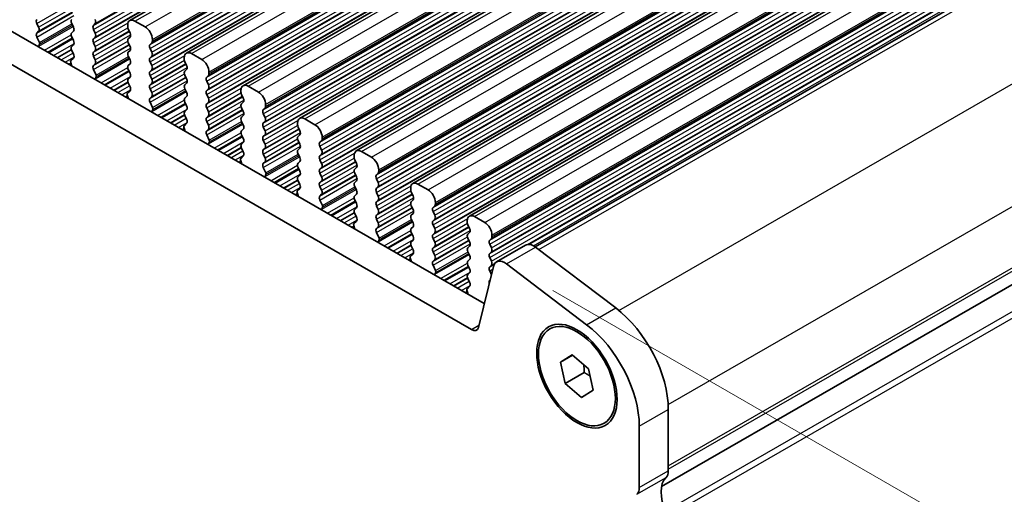
# Model space of a CAD drawing. Units: millimetres. Extents: x 22 to 2408, y 12 to 434.
# Drawn here: x 140 to 188, y 221 to 245 of the extents above; entities that cross this region are included whole.
import ezdxf

# ---------------------------------------------------------------- set-up
doc = ezdxf.new("R2010")
doc.units = ezdxf.units.MM
doc.header["$LTSCALE"] = 1.5
doc.layers.get('Defpoints').update_dxf_attribs({"lineweight": 25})
for name, color, linetype, lineweight in [('Dimension (ISO)', 7, 'Continuous', 18), ('Visible (ISO)', 7, 'Continuous', 35), ('Visible Narrow (ISO)', 7, 'Continuous', 25)]:
    doc.layers.add(name, color=color, linetype=linetype, lineweight=lineweight)
doc.styles.add('Note Text (TK)', font='MS PGothic.ttf')
doc.dimstyles.new('Default - Method 1b (TK)', dxfattribs={"dimscale": 1.5, "dimtxt": 2.5, "dimasz": 2.5, "dimexe": 1, "dimexo": 1.5, "dimgap": 1, "dimtad": 1, "dimtoh": 1, "dimrnd": 1e-08, "dimdsep": 46, "dimtxsty": 'Note Text (TK)', "dimcen": 0.09, "dimdle": 5, "dimclrd": 100, "dimclre": 100, "dimclrt": 7, "dimadec": 1, "dimazin": 1, "dimtfac": 1, "dimtmove": 0, "dimatfit": 3, "dimfxl": 1, "dimtolj": 1, "dimlwd": -1, "dimlwe": -1, "dimarcsym": 0})

# ---------------------------------------------------------------- blocks, each defined once
blk = doc.blocks.new('*D11')
at = {"layer": 'Defpoints', "color": 0}
for p in [(163.492, 232.62), (199.045, 212.147), (166.919, 185.214)]:
    blk.add_point(p, dxfattribs=at)
at = {"layer": 'Dimension (ISO)', "color": 100}
for p, q in [((165.742, 231.325), (200.545, 211.283)), ((199.045, 170.464), (199.045, 208.397)), ((169.169, 183.918), (200.545, 165.85))]:
    blk.add_line(p, q, dxfattribs=at)
for points in [[(198.42, 208.397), (199.67, 208.397), (199.045, 212.147)], [(198.42, 170.464), (199.67, 170.464), (199.045, 166.714)]]:
    blk.add_solid(points, dxfattribs=at)
at = {"layer": 'Dimension (ISO)', "color": 7, "insert": (196.015, 185.67), "char_height": 3.75, "attachment_point": 4, "rotation": 90, "style": 'Note Text (TK)'}
blk.add_mtext('\\A1;{\\H0.816x;\\Q29.936;\\W0.818;55.7}', dxfattribs=at)

msp = doc.modelspace()

# ---------------------------------------------------------------- linework, layer by layer
at = {"layer": 'Visible (ISO)'}
for p, q in [((145.138, 244.4763), (184.736, 267.2793)), ((147.8957, 242.8883), (187.4937, 265.6912)), ((150.6534, 241.3002), (190.2514, 264.1032)), ((153.4111, 239.7121), (193.0091, 262.5151)), ((156.1689, 238.1241), (195.7668, 260.927)), ((158.9266, 236.536), (198.5245, 259.339)), ((161.6843, 234.9479), (201.2823, 257.7509)), ((164.8811, 233.4531), (204.1662, 256.0759)), ((122.5598, 253.6323), (162.408, 230.6853)), ((161.7805, 229.4178), (121.1456, 252.8179)), ((140.6923, 244.147), (140.6075, 244.3267)), ((142.3045, 244.3305), (142.3894, 244.1508)), ((143.3652, 244.2429), (143.45, 244.3249)), ((145.0339, 244.2466), (145.0339, 244.1649)), ((145.8825, 244.1668), (145.3875, 244.4518)), ((171.0432, 221.7731), (210.406, 244.4406)), ((171.0432, 221.7731), (210.406, 244.4406)), ((140.6075, 243.8689), (140.6923, 243.9508)), ((142.3894, 243.9546), (142.3045, 243.8726)), ((143.45, 243.867), (143.3652, 244.0467)), ((145.0622, 244.0505), (145.1471, 243.8708)), ((140.7315, 243.4101), (140.6075, 243.6726)), ((140.6957, 243.2297), (140.7399, 243.324)), ((142.3045, 243.6764), (142.3894, 243.4968)), ((142.3894, 243.3005), (142.3045, 243.2186)), ((143.3652, 243.5889), (143.45, 243.6708)), ((143.45, 243.213), (143.3652, 243.3927)), ((145.1471, 243.6746), (145.0622, 243.5927)), ((145.0622, 243.3964), (145.1471, 243.2168)), ((146.1229, 243.3089), (146.2077, 243.3908)), ((146.236, 243.4726), (146.236, 243.5544)), ((142.3045, 243.0224), (142.3894, 242.8427)), ((143.3652, 242.9348), (143.45, 243.0168)), ((145.1471, 243.0206), (145.0622, 242.9386)), ((145.0622, 242.7424), (145.1471, 242.5627)), ((146.2077, 242.933), (146.1229, 243.1127)), ((148.6402, 242.5787), (148.1452, 242.8637)), ((142.2569, 242.4505), (142.3011, 242.3052)), ((142.3894, 242.6465), (142.2654, 242.5268)), ((143.45, 242.5589), (143.3652, 242.7386)), ((143.3652, 242.2808), (143.45, 242.3627)), ((145.1471, 242.3665), (145.0622, 242.2846)), ((146.1229, 242.6548), (146.2077, 242.7368)), ((146.2077, 242.279), (146.1229, 242.4586)), ((147.7917, 242.6586), (147.7917, 242.5768)), ((147.8199, 242.4624), (147.9048, 242.2827)), ((143.4892, 241.822), (143.3652, 242.0846)), ((145.0622, 242.0884), (145.1471, 241.9087)), ((146.1229, 242.0008), (146.2077, 242.0827)), ((146.2077, 241.6249), (146.1229, 241.8046)), ((147.9048, 242.0865), (147.8199, 242.0046)), ((147.8199, 241.8084), (147.9048, 241.6287)), ((148.8806, 241.7208), (148.9655, 241.8028)), ((148.9937, 241.8846), (148.9937, 241.9663)), ((143.4534, 241.6416), (143.4977, 241.736)), ((145.1471, 241.7125), (145.0622, 241.6305)), ((145.0622, 241.4343), (145.1471, 241.2547)), ((146.1229, 241.3468), (146.2077, 241.4287)), ((147.9048, 241.4325), (147.8199, 241.3506)), ((148.9655, 241.3449), (148.8806, 241.5246)), ((145.0146, 240.8624), (145.0588, 240.7171)), ((145.1471, 241.0584), (145.0231, 240.9387)), ((146.2077, 240.9709), (146.1229, 241.1506)), ((147.8199, 241.1543), (147.9048, 240.9747)), ((148.8806, 241.0668), (148.9655, 241.1487)), ((148.9655, 240.6909), (148.8806, 240.8706)), ((150.5494, 241.0705), (150.5494, 240.9887)), ((150.5777, 240.8744), (150.6625, 240.6947)), ((151.3979, 240.9906), (150.9029, 241.2757)), ((146.1229, 240.6927), (146.2077, 240.7747)), ((146.2469, 240.2339), (146.1229, 240.4965)), ((147.9048, 240.7785), (147.8199, 240.6965)), ((147.8199, 240.5003), (147.9048, 240.3206)), ((148.8806, 240.4127), (148.9655, 240.4947)), ((150.6625, 240.4985), (150.5777, 240.4165)), ((151.7515, 240.2965), (151.7515, 240.3783)), ((146.2111, 240.0535), (146.2554, 240.1479)), ((147.9048, 240.1244), (147.8199, 240.0425)), ((148.9655, 240.0369), (148.8806, 240.2165)), ((150.5777, 240.2203), (150.6625, 240.0406)), ((151.6383, 240.1328), (151.7232, 240.2147)), ((151.7232, 239.7569), (151.6383, 239.9365)), ((147.9048, 239.4704), (147.7808, 239.3506)), ((147.8199, 239.8463), (147.9048, 239.6666)), ((148.8806, 239.7587), (148.9655, 239.8406)), ((148.9655, 239.3828), (148.8806, 239.5625)), ((150.6625, 239.8444), (150.5777, 239.7625)), ((150.5777, 239.5663), (150.6625, 239.3866)), ((151.6383, 239.4787), (151.7232, 239.5607)), ((153.3071, 239.4824), (153.3071, 239.4007)), ((154.1556, 239.4026), (153.6607, 239.6876)), ((147.7723, 239.2744), (147.8166, 239.129)), ((148.8806, 239.1047), (148.9655, 239.1866)), ((149.0046, 238.6459), (148.8806, 238.9085)), ((150.6625, 239.1904), (150.5777, 239.1085)), ((150.5777, 238.9122), (150.6625, 238.7326)), ((151.7232, 239.1028), (151.6383, 239.2825)), ((151.6383, 238.8247), (151.7232, 238.9066)), ((153.3354, 239.2863), (153.4202, 239.1066)), ((153.4202, 238.9104), (153.3354, 238.8285)), ((148.9689, 238.4655), (149.0131, 238.5599)), ((150.6625, 238.5364), (150.5777, 238.4544)), ((151.7232, 238.4488), (151.6383, 238.6285)), ((153.3354, 238.6323), (153.4202, 238.4526)), ((154.396, 238.5447), (154.4809, 238.6266)), ((154.5092, 238.7085), (154.5092, 238.7902)), ((150.5777, 238.2582), (150.6625, 238.0785)), ((151.6383, 238.1706), (151.7232, 238.2526)), ((151.7232, 237.7948), (151.6383, 237.9744)), ((153.4202, 238.2564), (153.3354, 238.1744)), ((153.3354, 237.9782), (153.4202, 237.7985)), ((154.4809, 238.1688), (154.396, 238.3485)), ((154.396, 237.8907), (154.4809, 237.9726)), ((156.9133, 237.8145), (156.4184, 238.0996)), ((150.53, 237.6863), (150.5743, 237.541)), ((150.6625, 237.8823), (150.5385, 237.7626)), ((151.6383, 237.5166), (151.7232, 237.5985)), ((153.4202, 237.6023), (153.3354, 237.5204)), ((154.4809, 237.5148), (154.396, 237.6944)), ((156.0648, 237.8944), (156.0648, 237.8126)), ((156.0931, 237.6982), (156.178, 237.5186)), ((151.7623, 237.0578), (151.6383, 237.3204)), ((153.3354, 237.3242), (153.4202, 237.1445)), ((154.396, 237.2366), (154.4809, 237.3186)), ((154.4809, 236.8607), (154.396, 237.0404)), ((156.178, 237.3223), (156.0931, 237.2404)), ((156.0931, 237.0442), (156.178, 236.8645)), ((157.1538, 236.9566), (157.2386, 237.0386)), ((157.2669, 237.1204), (157.2669, 237.2021)), ((151.7266, 236.8774), (151.7708, 236.9718)), ((153.4202, 236.9483), (153.3354, 236.8664)), ((153.3354, 236.6701), (153.4202, 236.4905)), ((154.396, 236.5826), (154.4809, 236.6645)), ((156.178, 236.6683), (156.0931, 236.5864)), ((157.2386, 236.5807), (157.1538, 236.7604)), ((159.6711, 236.2265), (159.1761, 236.5115)), ((153.2878, 236.0982), (153.332, 235.9529)), ((153.4202, 236.2943), (153.2962, 236.1745)), ((154.4809, 236.2067), (154.396, 236.3864)), ((156.0931, 236.3902), (156.178, 236.2105)), ((157.1538, 236.3026), (157.2386, 236.3845)), ((157.2386, 235.9267), (157.1538, 236.1064)), ((158.8225, 236.3063), (158.8225, 236.2246)), ((158.8508, 236.1102), (158.9357, 235.9305)), ((154.396, 235.9285), (154.4809, 236.0105)), ((154.5201, 235.4697), (154.396, 235.7323)), ((156.178, 236.0143), (156.0931, 235.9323)), ((156.0931, 235.7361), (156.178, 235.5564)), ((157.1538, 235.6486), (157.2386, 235.7305)), ((158.9357, 235.7343), (158.8508, 235.6523)), ((160.0246, 235.5323), (160.0246, 235.6141)), ((154.4843, 235.2893), (154.5285, 235.3837)), ((156.178, 235.3602), (156.0931, 235.2783)), ((156.0931, 235.0821), (156.178, 234.9024)), ((157.2386, 235.2727), (157.1538, 235.4523)), ((157.1538, 234.9945), (157.2386, 235.0765)), ((158.8508, 235.4561), (158.9357, 235.2765)), ((158.9357, 235.0802), (158.8508, 234.9983)), ((159.9115, 235.3686), (159.9963, 235.4505)), ((159.9963, 234.9927), (159.9115, 235.1724)), ((156.178, 234.7062), (156.0539, 234.5864)), ((157.2386, 234.6186), (157.1538, 234.7983)), ((158.8508, 234.8021), (158.9357, 234.6224)), ((159.9115, 234.7145), (159.9963, 234.7965)), ((161.5802, 234.7183), (161.5802, 234.6365)), ((162.4288, 234.6384), (161.9338, 234.9234)), ((156.0455, 234.5102), (156.0897, 234.3648)), ((157.1538, 234.3405), (157.2386, 234.4224)), ((157.2778, 233.8817), (157.1538, 234.1443)), ((158.9357, 234.4262), (158.8508, 234.3443)), ((158.8508, 234.1481), (158.9357, 233.9684)), ((159.9963, 234.3386), (159.9115, 234.5183)), ((159.9115, 234.0605), (159.9963, 234.1424)), ((161.6085, 234.5221), (161.6934, 234.3424)), ((161.6934, 234.1462), (161.6085, 234.0643)), ((157.242, 233.7013), (157.2862, 233.7957)), ((158.9357, 233.7722), (158.8508, 233.6902)), ((159.9963, 233.6846), (159.9115, 233.8643)), ((161.6085, 233.8681), (161.6934, 233.6884)), ((162.6692, 233.7805), (162.754, 233.8624)), ((162.7823, 233.9443), (162.7823, 234.026)), ((158.8508, 233.494), (158.9357, 233.3143)), ((159.9115, 233.4065), (159.9963, 233.4884)), ((159.9963, 233.0306), (159.9115, 233.2102)), ((161.6934, 233.4922), (161.6085, 233.4102)), ((161.6085, 233.214), (161.6934, 233.0344)), ((162.754, 233.4046), (162.6692, 233.5843)), ((162.6692, 233.1265), (162.754, 233.2084)), ((163.0043, 232.7185), (164.4185, 233.5329)), ((164.9063, 233.4347), (168.8088, 230.4727)), ((158.8032, 232.9221), (158.8474, 232.7768)), ((158.9357, 233.1181), (158.8117, 232.9984)), ((159.9115, 232.7524), (159.9963, 232.8344)), ((161.6934, 232.8381), (161.6085, 232.7562)), ((162.754, 232.7506), (162.6692, 232.9303)), ((160.0355, 232.2936), (159.9115, 232.5562)), ((159.9997, 232.1132), (160.044, 232.2076)), ((161.6085, 232.56), (161.6934, 232.3803)), ((162.8547, 232.4996), (162.1235, 229.5302)), ((162.6692, 232.4724), (162.754, 232.5544)), ((162.754, 232.0965), (162.6692, 232.2762)), ((167.3946, 229.6583), (163.4921, 232.6203)), ((161.6934, 232.1841), (161.6085, 232.1022)), ((161.6085, 231.906), (161.6934, 231.7263)), ((162.6692, 231.8184), (162.6925, 231.8409)), ((161.5609, 231.3341), (161.6051, 231.1887)), ((161.6934, 231.5301), (161.5694, 231.4103)), ((166.126, 227.8357), (166.6913, 228.1914)), ((166.7123, 228.1733), (166.126, 227.8357)), ((166.6913, 228.1914), (167.4842, 227.5094)), ((166.3536, 226.7981), (166.126, 227.8357)), ((167.4842, 227.5094), (167.7118, 226.4717)), ((166.3536, 226.7981), (167.2729, 227.3274)), ((167.1465, 226.1161), (166.3536, 226.7981)), ((167.7118, 226.4717), (167.1465, 226.1161)), ((171.3737, 225.5235), (171.3737, 222.5382)), ((169.9595, 221.7238), (169.9595, 224.7091))]:
    msp.add_line(p, q, dxfattribs=at)
for centre, major_axis, start_param, end_param in [((140.7206, 244.3596), (-0.0998, 0.1733), 0.1438308, 1.430833), ((142.4177, 244.3634), (-0.0998, 0.1733), 0.1438308, 1.430833), ((143.4783, 244.0796), (-0.0998, 0.1733), 0.1438308, 1.430833), ((143.3369, 244.4881), (0.0998, -0.1733), 0.1438308, 1.430833), ((145.3875, 244.043), (-0.2495, 0.4333), 5.4997209, 7.0705172), ((140.7206, 243.7056), (-0.0998, 0.1733), 0.1438308, 1.430833), ((140.5792, 244.1141), (0.0998, -0.1733), 0.1438308, 1.430833), ((142.4177, 243.7094), (-0.0998, 0.1733), 0.1438308, 1.430833), ((142.2762, 244.1178), (0.0998, -0.1733), 0.1438308, 1.430833), ((143.3369, 243.8341), (0.0998, -0.1733), 0.1438308, 1.430833), ((145.1754, 244.0834), (0.0998, -0.1733), 3.9289245, 4.5724256), ((145.0339, 243.8379), (0.0998, -0.1733), 0.1438308, 1.430833), ((145.8825, 243.758), (-0.2495, 0.4333), 3.9289245, 5.4997209), ((140.8258, 243.0906), (-0.0998, 0.1733), 0.3840425, 0.6459674), ((140.6749, 243.3936), (0.0499, -0.0867), 0.3840425, 1.430833), ((142.2762, 243.4638), (0.0998, -0.1733), 0.1438308, 1.430833), ((143.4783, 243.4256), (-0.0998, 0.1733), 0.1438308, 1.430833), ((145.1754, 243.4294), (-0.0998, 0.1733), 0.1438308, 1.430833), ((146.236, 243.1456), (-0.0998, 0.1733), 0.1438308, 1.430833), ((146.0946, 243.5541), (0.0998, -0.1733), 0.1438308, 0.7873319), ((142.4177, 243.0553), (-0.0998, 0.1733), 0.1438308, 1.430833), ((142.2762, 242.8098), (0.0998, -0.1733), 0.1438308, 1.430833), ((143.4783, 242.7716), (-0.0998, 0.1733), 0.1438308, 1.430833), ((143.3369, 243.18), (0.0998, -0.1733), 0.1438308, 1.430833), ((145.1754, 242.7754), (-0.0998, 0.1733), 0.1438308, 1.430833), ((145.0339, 243.1838), (0.0998, -0.1733), 0.1438308, 1.430833), ((146.0946, 242.9), (0.0998, -0.1733), 0.1438308, 1.430833), ((148.1452, 242.455), (-0.2495, 0.4333), 5.4997209, 7.0705172), ((142.3219, 242.4451), (-0.0499, 0.0867), 0.1438308, 1.1906213), ((142.171, 242.3159), (0.0998, -0.1733), 0.9286971, 1.1906213), ((143.4783, 242.1175), (-0.0998, 0.1733), 0.1438308, 1.430833), ((143.3369, 242.526), (0.0998, -0.1733), 0.1438308, 1.430833), ((145.1754, 242.1213), (-0.0998, 0.1733), 0.1438308, 1.430833), ((145.0339, 242.5298), (0.0998, -0.1733), 0.1438308, 1.430833), ((146.236, 242.4916), (-0.0998, 0.1733), 0.1438308, 1.430833), ((146.0946, 242.246), (0.0998, -0.1733), 0.1438308, 1.430833), ((147.9331, 242.4954), (0.0998, -0.1733), 3.9289245, 4.5724256), ((147.7917, 242.2498), (0.0998, -0.1733), 0.1438308, 1.430833), ((148.6402, 242.1699), (-0.2495, 0.4333), 3.9289245, 5.4997209), ((143.4326, 241.8055), (0.0499, -0.0867), 0.3840425, 1.430833), ((145.0339, 241.8757), (0.0998, -0.1733), 0.1438308, 1.430833), ((146.236, 241.8375), (-0.0998, 0.1733), 0.1438308, 1.430833), ((147.9331, 241.8413), (-0.0998, 0.1733), 0.1438308, 1.430833), ((148.8523, 241.966), (0.0998, -0.1733), 0.1438308, 0.7873319), ((143.5835, 241.5025), (-0.0998, 0.1733), 0.3840425, 0.6459661), ((145.1754, 241.4673), (-0.0998, 0.1733), 0.1438308, 1.430833), ((146.236, 241.1835), (-0.0998, 0.1733), 0.1438308, 1.430833), ((146.0946, 241.592), (0.0998, -0.1733), 0.1438308, 1.430833), ((147.9331, 241.1873), (-0.0998, 0.1733), 0.1438308, 1.430833), ((147.7917, 241.5958), (0.0998, -0.1733), 0.1438308, 1.430833), ((148.9937, 241.5576), (-0.0998, 0.1733), 0.1438308, 1.430833), ((148.8523, 241.312), (0.0998, -0.1733), 0.1438308, 1.430833), ((150.9029, 240.8669), (-0.2495, 0.4333), 5.4997209, 7.0705172), ((145.0796, 240.8571), (-0.0499, 0.0867), 0.1438308, 1.1906213), ((145.0339, 241.2217), (0.0998, -0.1733), 0.1438308, 1.430833), ((146.0946, 240.9379), (0.0998, -0.1733), 0.1438308, 1.430833), ((147.7917, 240.9417), (0.0998, -0.1733), 0.1438308, 1.430833), ((148.9937, 240.9035), (-0.0998, 0.1733), 0.1438308, 1.430833), ((150.6908, 240.9073), (0.0998, -0.1733), 3.9289245, 4.5724256), ((151.3979, 240.5819), (-0.2495, 0.4333), 3.9289245, 5.4997209), ((144.9288, 240.7278), (0.0998, -0.1733), 0.9286984, 1.1906213), ((146.236, 240.5295), (-0.0998, 0.1733), 0.1438308, 1.430833), ((147.9331, 240.5333), (-0.0998, 0.1733), 0.1438308, 1.430833), ((148.9937, 240.2495), (-0.0998, 0.1733), 0.1438308, 1.430833), ((148.8523, 240.6579), (0.0998, -0.1733), 0.1438308, 1.430833), ((150.6908, 240.2533), (-0.0998, 0.1733), 0.1438308, 1.430833), ((150.5494, 240.6617), (0.0998, -0.1733), 0.1438308, 1.430833), ((146.3412, 239.9145), (-0.0998, 0.1733), 0.3840425, 0.6459648), ((146.1903, 240.2175), (0.0499, -0.0867), 0.3840425, 1.430833), ((147.9331, 239.8792), (-0.0998, 0.1733), 0.1438308, 1.430833), ((147.7917, 240.2877), (0.0998, -0.1733), 0.1438308, 1.430833), ((148.8523, 240.0039), (0.0998, -0.1733), 0.1438308, 1.430833), ((150.5494, 240.0077), (0.0998, -0.1733), 0.1438308, 1.430833), ((151.7515, 239.9695), (-0.0998, 0.1733), 0.1438308, 1.430833), ((151.61, 240.378), (0.0998, -0.1733), 0.1438308, 0.7873319), ((147.7917, 239.6336), (0.0998, -0.1733), 0.1438308, 1.430833), ((148.9937, 239.5954), (-0.0998, 0.1733), 0.1438308, 1.430833), ((148.8523, 239.3499), (0.0998, -0.1733), 0.1438308, 1.430833), ((150.6908, 239.5992), (-0.0998, 0.1733), 0.1438308, 1.430833), ((150.5494, 239.3537), (0.0998, -0.1733), 0.1438308, 1.430833), ((151.7515, 239.3155), (-0.0998, 0.1733), 0.1438308, 1.430833), ((151.61, 239.7239), (0.0998, -0.1733), 0.1438308, 1.430833), ((153.6607, 239.2788), (-0.2495, 0.4333), 5.4997209, 7.0705172), ((153.4485, 239.3192), (0.0998, -0.1733), 3.9289245, 4.5724256), ((154.1556, 238.9938), (-0.2495, 0.4333), 3.9289245, 5.4997209), ((147.8374, 239.269), (-0.0499, 0.0867), 0.1438308, 1.1906213), ((147.6865, 239.1398), (0.0998, -0.1733), 0.9286997, 1.1906213), ((148.9937, 238.9414), (-0.0998, 0.1733), 0.1438308, 1.430833), ((150.6908, 238.9452), (-0.0998, 0.1733), 0.1438308, 1.430833), ((151.61, 239.0699), (0.0998, -0.1733), 0.1438308, 1.430833), ((153.3071, 239.0737), (0.0998, -0.1733), 0.1438308, 1.430833), ((149.0989, 238.3264), (-0.0998, 0.1733), 0.3840425, 0.6459635), ((148.948, 238.6294), (0.0499, -0.0867), 0.3840425, 1.430833), ((150.6908, 238.2912), (-0.0998, 0.1733), 0.1438308, 1.430833), ((150.5494, 238.6996), (0.0998, -0.1733), 0.1438308, 1.430833), ((151.7515, 238.6614), (-0.0998, 0.1733), 0.1438308, 1.430833), ((151.61, 238.4158), (0.0998, -0.1733), 0.1438308, 1.430833), ((153.4485, 238.6652), (-0.0998, 0.1733), 0.1438308, 1.430833), ((153.3071, 238.4196), (0.0998, -0.1733), 0.1438308, 1.430833), ((154.5092, 238.3814), (-0.0998, 0.1733), 0.1438308, 1.430833), ((154.3678, 238.7899), (0.0998, -0.1733), 0.1438308, 0.7873319), ((150.5494, 238.0456), (0.0998, -0.1733), 0.1438308, 1.430833), ((151.7515, 238.0074), (-0.0998, 0.1733), 0.1438308, 1.430833), ((153.4485, 238.0112), (-0.0998, 0.1733), 0.1438308, 1.430833), ((154.3678, 238.1359), (0.0998, -0.1733), 0.1438308, 1.430833), ((156.4184, 237.6908), (-0.2495, 0.4333), 5.4997209, 7.0705172), ((150.5951, 237.6809), (-0.0499, 0.0867), 0.1438308, 1.1906213), ((150.4442, 237.5517), (0.0998, -0.1733), 0.928701, 1.1906213), ((151.7515, 237.3533), (-0.0998, 0.1733), 0.1438308, 1.430833), ((151.61, 237.7618), (0.0998, -0.1733), 0.1438308, 1.430833), ((153.4485, 237.3571), (-0.0998, 0.1733), 0.1438308, 1.430833), ((153.3071, 237.7656), (0.0998, -0.1733), 0.1438308, 1.430833), ((154.5092, 237.7274), (-0.0998, 0.1733), 0.1438308, 1.430833), ((154.3678, 237.4818), (0.0998, -0.1733), 0.1438308, 1.430833), ((156.2062, 237.7312), (0.0998, -0.1733), 3.9289245, 4.5724256), ((156.0648, 237.4856), (0.0998, -0.1733), 0.1438308, 1.430833), ((156.9133, 237.4057), (-0.2495, 0.4333), 3.9289245, 5.4997209), ((151.7058, 237.0413), (0.0499, -0.0867), 0.3840425, 1.430833), ((153.3071, 237.1116), (0.0998, -0.1733), 0.1438308, 1.430833), ((154.5092, 237.0734), (-0.0998, 0.1733), 0.1438308, 1.430833), ((156.2062, 237.0771), (-0.0998, 0.1733), 0.1438308, 1.430833), ((157.1255, 237.2018), (0.0998, -0.1733), 0.1438308, 0.7873319), ((151.8566, 236.7383), (-0.0998, 0.1733), 0.3840425, 0.6459622), ((153.4485, 236.7031), (-0.0998, 0.1733), 0.1438308, 1.430833), ((154.5092, 236.4193), (-0.0998, 0.1733), 0.1438308, 1.430833), ((154.3678, 236.8278), (0.0998, -0.1733), 0.1438308, 1.430833), ((156.2062, 236.4231), (-0.0998, 0.1733), 0.1438308, 1.430833), ((156.0648, 236.8316), (0.0998, -0.1733), 0.1438308, 1.430833), ((157.2669, 236.7934), (-0.0998, 0.1733), 0.1438308, 1.430833), ((157.1255, 236.5478), (0.0998, -0.1733), 0.1438308, 1.430833), ((159.1761, 236.1027), (-0.2495, 0.4333), 5.4997209, 7.0705172), ((153.3528, 236.0929), (-0.0499, 0.0867), 0.1438308, 1.1906213), ((153.3071, 236.4575), (0.0998, -0.1733), 0.1438308, 1.430833), ((154.3678, 236.1737), (0.0998, -0.1733), 0.1438308, 1.430833), ((156.0648, 236.1775), (0.0998, -0.1733), 0.1438308, 1.430833), ((157.2669, 236.1393), (-0.0998, 0.1733), 0.1438308, 1.430833), ((158.964, 236.1431), (0.0998, -0.1733), 3.9289245, 4.5724256), ((159.6711, 235.8177), (-0.2495, 0.4333), 3.9289245, 5.4997209), ((153.2019, 235.9636), (0.0998, -0.1733), 0.9287023, 1.1906213), ((154.5092, 235.7653), (-0.0998, 0.1733), 0.1438308, 1.430833), ((156.2062, 235.7691), (-0.0998, 0.1733), 0.1438308, 1.430833), ((156.0648, 235.5235), (0.0998, -0.1733), 0.1438308, 1.430833), ((157.2669, 235.4853), (-0.0998, 0.1733), 0.1438308, 1.430833), ((157.1255, 235.8938), (0.0998, -0.1733), 0.1438308, 1.430833), ((158.964, 235.4891), (-0.0998, 0.1733), 0.1438308, 1.430833), ((158.8225, 235.8975), (0.0998, -0.1733), 0.1438308, 1.430833), ((154.6144, 235.1503), (-0.0998, 0.1733), 0.3840425, 0.6459609), ((154.4635, 235.4533), (0.0499, -0.0867), 0.3840425, 1.430833), ((156.2062, 235.115), (-0.0998, 0.1733), 0.1438308, 1.430833), ((157.1255, 235.2397), (0.0998, -0.1733), 0.1438308, 1.430833), ((158.8225, 235.2435), (0.0998, -0.1733), 0.1438308, 1.430833), ((160.0246, 235.2053), (-0.0998, 0.1733), 0.1438308, 1.430833), ((159.8832, 235.6138), (0.0998, -0.1733), 0.1438308, 0.7873319), ((156.1105, 234.5048), (-0.0499, 0.0867), 0.1438308, 1.1906213), ((156.0648, 234.8695), (0.0998, -0.1733), 0.1438308, 1.430833), ((157.2669, 234.8313), (-0.0998, 0.1733), 0.1438308, 1.430833), ((157.1255, 234.5857), (0.0998, -0.1733), 0.1438308, 1.430833), ((158.964, 234.835), (-0.0998, 0.1733), 0.1438308, 1.430833), ((158.8225, 234.5895), (0.0998, -0.1733), 0.1438308, 1.430833), ((160.0246, 234.5513), (-0.0998, 0.1733), 0.1438308, 1.430833), ((159.8832, 234.9597), (0.0998, -0.1733), 0.1438308, 1.430833), ((161.9338, 234.5147), (-0.2495, 0.4333), 5.4997209, 7.0705172), ((161.7217, 234.5551), (0.0998, -0.1733), 3.9289245, 4.5724256), ((162.4288, 234.2296), (-0.2495, 0.4333), 3.9289245, 5.4997209), ((155.9596, 234.3756), (0.0998, -0.1733), 0.9287036, 1.1906213), ((157.2669, 234.1772), (-0.0998, 0.1733), 0.1438308, 1.430833), ((158.964, 234.181), (-0.0998, 0.1733), 0.1438308, 1.430833), ((159.8832, 234.3057), (0.0998, -0.1733), 0.1438308, 1.430833), ((161.5802, 234.3095), (0.0998, -0.1733), 0.1438308, 1.430833), ((157.3721, 233.5622), (-0.0998, 0.1733), 0.3840425, 0.6459597), ((157.2212, 233.8652), (0.0499, -0.0867), 0.3840425, 1.430833), ((158.964, 233.527), (-0.0998, 0.1733), 0.1438308, 1.430833), ((158.8225, 233.9354), (0.0998, -0.1733), 0.1438308, 1.430833), ((160.0246, 233.8972), (-0.0998, 0.1733), 0.1438308, 1.430833), ((159.8832, 233.6517), (0.0998, -0.1733), 0.1438308, 1.430833), ((161.7217, 233.901), (-0.0998, 0.1733), 0.1438308, 1.430833), ((161.5802, 233.6554), (0.0998, -0.1733), 0.1438308, 1.430833), ((162.7823, 233.6172), (-0.0998, 0.1733), 0.1438308, 1.430833), ((162.6409, 234.0257), (0.0998, -0.1733), 0.1438308, 0.7873319), ((158.8225, 233.2814), (0.0998, -0.1733), 0.1438308, 1.430833), ((160.0246, 233.2432), (-0.0998, 0.1733), 0.1438308, 1.430833), ((161.7217, 233.247), (-0.0998, 0.1733), 0.1438308, 1.430833), ((162.6409, 233.3717), (0.0998, -0.1733), 0.1438308, 1.430833), ((164.8178, 232.8396), (-0.3992, 0.6933), 5.3426413, 6.2831853), ((158.8682, 232.9167), (-0.0499, 0.0867), 0.1438308, 1.1906213), ((158.7173, 232.7875), (0.0998, -0.1733), 0.9287048, 1.1906213), ((160.0246, 232.5892), (-0.0998, 0.1733), 0.1438308, 1.430833), ((159.8832, 232.9976), (0.0998, -0.1733), 0.1438308, 1.430833), ((161.7217, 232.5929), (-0.0998, 0.1733), 0.1438308, 1.430833), ((161.5802, 233.0014), (0.0998, -0.1733), 0.1438308, 1.430833), ((162.7823, 232.9632), (-0.0998, 0.1733), 0.1438308, 1.430833), ((162.6409, 232.7176), (0.0998, -0.1733), 0.1438308, 1.430833), ((163.4036, 232.0253), (-0.3992, 0.6933), 5.3426413, 6.8261711), ((159.9789, 232.2771), (0.0499, -0.0867), 0.3840425, 1.430833), ((161.5802, 232.3474), (0.0998, -0.1733), 0.1438308, 1.430833), ((162.7823, 232.3092), (-0.0998, 0.1733), 0.1438308, 1.430833), ((160.1298, 231.9741), (-0.0998, 0.1733), 0.3840425, 0.6459584), ((161.7217, 231.9389), (-0.0998, 0.1733), 0.1438308, 1.430833), ((161.5802, 231.6933), (0.0998, -0.1733), 0.1438308, 1.430833), ((162.7823, 231.6551), (-0.0998, 0.1733), 0.1438308, 1.1616838), ((162.6409, 232.0636), (-0.0998, 0.1733), 4.5615204, 4.5724256), ((161.6259, 231.3287), (-0.0499, 0.0867), 0.1438308, 1.1906213), ((161.4751, 231.1995), (0.0998, -0.1733), 0.9287061, 1.1906213), ((168.3331, 227.2745), (2.1458, -3.7263), 0.7873319, 2.2010486), ((161.7805, 229.8266), (0.2495, -0.4333), 5.4997209, 6.8261711), ((166.9189, 226.4601), (-2.1458, 3.7263), 3.9289246, 5.3426413), ((172.2222, 220.8233), (-0.8484, 1.4732), 0.1438309, 1.430833), ((170.808, 222.864), (0.3992, -0.6933), 0.1438306, 0.7873319), ((169.3938, 222.0496), (0.3992, -0.6933), 0.1438306, 0.7873319)]:
    msp.add_ellipse(centre, major_axis=major_axis, ratio=0.5780931, start_param=start_param, end_param=end_param, dxfattribs=at)
for major_axis in [(-1.3823, 2.4004), (1.3224, -2.2964)]:
    msp.add_ellipse((166.9189, 227.1537), major_axis=major_axis, ratio=0.5780931, dxfattribs=at)
for points, weights in [([(167.2522, 227.7089), (167.2743, 227.5374), (167.2729, 227.3274)], [1.06793121013, 1.05035829346, 1]), ([(167.2729, 227.3274), (167.4357, 227.241), (167.5622, 227.1536)], [1, 1.04428661123, 1.0632170866])]:
    msp.add_rational_spline(points, weights, degree=2, dxfattribs=at)
at = {"layer": 'Visible Narrow (ISO)'}
for p, q in [((145.3875, 244.4518), (184.9855, 267.2548)), ((143.3652, 244.2429), (182.9632, 267.0459)), ((143.3652, 244.0467), (182.9632, 266.8497)), ((143.45, 244.3249), (183.048, 267.1278)), ((145.8825, 244.1668), (185.4805, 266.9697)), ((143.3652, 243.5889), (182.9632, 266.3918)), ((143.45, 243.867), (183.048, 266.67)), ((143.45, 243.6708), (183.048, 266.4738)), ((146.236, 243.5544), (185.834, 266.3574)), ((146.236, 243.4726), (185.834, 266.2756)), ((146.1229, 243.3089), (185.7209, 266.1118)), ((146.1229, 243.1127), (185.7209, 265.9156)), ((146.2077, 243.3908), (185.8057, 266.1938)), ((146.1229, 242.6548), (185.7209, 265.4578)), ((146.2077, 242.933), (185.8057, 265.736)), ((146.2077, 242.7368), (185.8057, 265.5397)), ((148.1452, 242.8637), (187.7432, 265.6667)), ((148.6402, 242.5787), (188.2382, 265.3817)), ((146.1229, 242.4586), (185.7209, 265.2616)), ((146.2077, 242.279), (185.8057, 265.0819)), ((146.2077, 242.0827), (185.8057, 264.8857)), ((146.1229, 242.0008), (185.7209, 264.8038)), ((148.8806, 241.7208), (188.4786, 264.5238)), ((148.9655, 241.8028), (188.5634, 264.6057)), ((148.9937, 241.9663), (188.5917, 264.7693)), ((148.9937, 241.8846), (188.5917, 264.6875)), ((148.8806, 241.5246), (188.4786, 264.3276)), ((148.8806, 241.0668), (188.4786, 263.8697)), ((148.9655, 241.3449), (188.5634, 264.1479)), ((148.9655, 241.1487), (188.5634, 263.9517)), ((150.9029, 241.2757), (190.5009, 264.0786)), ((148.8806, 240.8706), (188.4786, 263.6735)), ((148.9655, 240.6909), (188.5634, 263.4939)), ((151.3979, 240.9906), (190.9959, 263.7936)), ((148.8806, 240.4127), (188.4786, 263.2157)), ((148.9655, 240.4947), (188.5634, 263.2976)), ((151.6383, 240.1328), (191.2363, 262.9357)), ((151.7232, 240.2147), (191.3212, 263.0177)), ((151.7515, 240.3783), (191.3494, 263.1812)), ((151.7515, 240.2965), (191.3494, 263.0995)), ((151.6383, 239.9365), (191.2363, 262.7395)), ((151.7232, 239.7569), (191.3212, 262.5598)), ((153.6607, 239.6876), (193.2586, 262.4906)), ((151.6383, 239.4787), (191.2363, 262.2817)), ((151.6383, 239.2825), (191.2363, 262.0855)), ((151.7232, 239.5607), (191.3212, 262.3636)), ((154.1556, 239.4026), (193.7536, 262.2055)), ((151.6383, 238.8247), (191.2363, 261.6276)), ((151.7232, 239.1028), (191.3212, 261.9058)), ((151.7232, 238.9066), (191.3212, 261.7096)), ((154.5092, 238.7902), (194.1072, 261.5932)), ((154.5092, 238.7085), (194.1072, 261.5114)), ((154.396, 238.5447), (193.994, 261.3477)), ((154.396, 238.3485), (193.994, 261.1514)), ((154.4809, 238.6266), (194.0789, 261.4296)), ((154.4809, 238.1688), (194.0789, 260.9718)), ((154.396, 237.8907), (193.994, 260.6936)), ((154.396, 237.6944), (193.994, 260.4974)), ((154.4809, 237.9726), (194.0789, 260.7756)), ((156.4184, 238.0996), (196.0163, 260.9025)), ((156.9133, 237.8145), (196.5113, 260.6175)), ((154.396, 237.2366), (193.994, 260.0396)), ((154.4809, 237.5148), (194.0789, 260.3177)), ((154.4809, 237.3186), (194.0789, 260.1215)), ((157.1538, 236.9566), (196.7517, 259.7596)), ((157.1538, 236.7604), (196.7517, 259.5634)), ((157.2386, 237.0386), (196.8366, 259.8415)), ((157.2669, 237.2021), (196.8649, 260.0051)), ((157.2669, 237.1204), (196.8649, 259.9233)), ((157.1538, 236.3026), (196.7517, 259.1055)), ((157.2386, 236.5807), (196.8366, 259.3837)), ((157.2386, 236.3845), (196.8366, 259.1875)), ((159.1761, 236.5115), (198.7741, 259.3144)), ((157.1538, 236.1064), (196.7517, 258.9093)), ((157.2386, 235.9267), (196.8366, 258.7297)), ((159.6711, 236.2265), (199.269, 259.0294)), ((157.1538, 235.6486), (196.7517, 258.4515)), ((157.2386, 235.7305), (196.8366, 258.5335)), ((159.9115, 235.3686), (199.5095, 258.1715)), ((159.9963, 235.4505), (199.5943, 258.2535)), ((160.0246, 235.6141), (199.6226, 258.417)), ((160.0246, 235.5323), (199.6226, 258.3353)), ((159.9115, 235.1724), (199.5095, 257.9753)), ((159.9963, 234.9927), (199.5943, 257.7956)), ((161.9338, 234.9234), (201.5318, 257.7264)), ((159.9115, 234.7145), (199.5095, 257.5175)), ((159.9115, 234.5183), (199.5095, 257.3213)), ((159.9963, 234.7965), (199.5943, 257.5994)), ((159.9963, 234.3386), (199.5943, 257.1416)), ((162.4288, 234.6384), (202.0268, 257.4413)), ((159.9115, 234.0605), (199.5095, 256.8634)), ((159.9963, 234.1424), (199.5943, 256.9454)), ((162.754, 233.8624), (202.352, 256.6654)), ((162.7823, 234.026), (202.3803, 256.829)), ((162.7823, 233.9443), (202.3803, 256.7472)), ((162.6692, 233.7805), (202.2672, 256.5835)), ((162.6692, 233.5843), (202.2672, 256.3872)), ((162.754, 233.4046), (202.352, 256.2076)), ((162.6692, 233.1265), (202.2672, 255.9294)), ((162.6692, 232.9303), (202.2672, 255.7332)), ((162.754, 233.2084), (202.352, 256.0114)), ((165.0591, 233.3187), (204.4711, 256.0145)), ((162.754, 232.7506), (202.352, 255.5535)), ((164.5102, 233.5657), (202.352, 255.3573)), ((164.5755, 233.5702), (202.2672, 255.2754)), ((164.8003, 233.5034), (202.2672, 255.0792)), ((168.9583, 230.3548), (208.3736, 253.0526)), ((171.3668, 225.7639), (210.7595, 248.4487)), ((140.6075, 244.3267), (142.4162, 245.3683)), ((171.3737, 222.7825), (210.7595, 245.4633)), ((171.3737, 222.6187), (210.6888, 245.2588)), ((140.6075, 243.8689), (142.3559, 244.8757)), ((140.6075, 243.6726), (142.4162, 244.7143)), ((140.6923, 244.147), (142.2797, 245.0611)), ((140.6923, 243.9508), (142.3436, 244.9017)), ((140.6957, 243.2297), (142.3693, 244.1934)), ((140.7315, 243.4101), (142.3099, 244.319)), ((140.7399, 243.324), (142.3437, 244.2476)), ((143.3652, 243.3927), (145.0515, 244.3638)), ((140.976, 243.0271), (142.2768, 243.7762)), ((143.3652, 242.9348), (145.1136, 243.9417)), ((143.3652, 242.7386), (145.174, 243.7802)), ((143.45, 243.213), (145.0374, 244.1271)), ((143.45, 243.0168), (145.1013, 243.9677)), ((141.1284, 242.9393), (142.3267, 243.6294)), ((141.1792, 242.9101), (142.3484, 243.5834)), ((141.4218, 242.7704), (142.4123, 243.3408)), ((143.3652, 242.2808), (145.1136, 243.2877)), ((143.45, 242.5589), (145.0374, 243.473)), ((143.45, 242.3627), (145.1013, 243.3137)), ((171.2429, 220.5813), (210.6888, 243.2967)), ((141.5915, 242.6727), (142.2857, 243.0725)), ((141.6194, 242.6566), (142.2947, 243.0454)), ((141.7891, 242.5589), (142.3664, 242.8913)), ((143.3652, 242.0846), (145.174, 243.1262)), ((146.1229, 241.8046), (147.8092, 242.7757)), ((171.3438, 220.3127), (210.7595, 243.0107)), ((141.9874, 242.4447), (142.4131, 242.6898)), ((142.1571, 242.3469), (142.2688, 242.4113)), ((142.1913, 242.3272), (142.279, 242.3777)), ((142.2141, 242.3141), (142.2858, 242.3554)), ((143.4534, 241.6416), (145.127, 242.6053)), ((143.4892, 241.822), (145.0676, 242.731)), ((143.4977, 241.736), (145.1014, 242.6595)), ((146.1229, 241.3468), (147.8713, 242.3536)), ((146.2077, 241.6249), (147.7951, 242.539)), ((146.2077, 241.4287), (147.859, 242.3796)), ((143.7337, 241.4391), (145.0345, 242.1881)), ((143.8861, 241.3513), (145.0844, 242.0413)), ((143.9369, 241.3221), (145.1061, 241.9954)), ((146.1229, 241.1506), (147.9317, 242.1922)), ((146.2077, 240.9709), (147.7951, 241.885)), ((144.1795, 241.1824), (145.17, 241.7528)), ((144.3492, 241.0846), (145.0434, 241.4844)), ((144.3771, 241.0685), (145.0524, 241.4574)), ((144.5468, 240.9708), (145.1241, 241.3033)), ((146.1229, 240.6927), (147.8713, 241.6996)), ((146.1229, 240.4965), (147.9317, 241.5381)), ((146.2077, 240.7747), (147.859, 241.7256)), ((144.7452, 240.8566), (145.1708, 241.1017)), ((144.9149, 240.7589), (145.0265, 240.8232)), ((146.2111, 240.0535), (147.8847, 241.0173)), ((146.2469, 240.2339), (147.8254, 241.1429)), ((146.2554, 240.1479), (147.8591, 241.0714)), ((148.8806, 240.2165), (150.5669, 241.1876)), ((148.9655, 240.0369), (150.5528, 240.951)), ((144.9491, 240.7392), (145.0367, 240.7897)), ((144.9719, 240.7261), (145.0435, 240.7673)), ((146.4914, 239.851), (147.7922, 240.6001)), ((146.6439, 239.7632), (147.8422, 240.4533)), ((146.6946, 239.734), (147.8639, 240.4073)), ((148.8806, 239.7587), (150.629, 240.7656)), ((148.8806, 239.5625), (150.6894, 240.6041)), ((148.9655, 239.8406), (150.6168, 240.7916)), ((146.9372, 239.5943), (147.9277, 240.1647)), ((147.1069, 239.4966), (147.8011, 239.8964)), ((147.1348, 239.4805), (147.8101, 239.8693)), ((148.8806, 239.1047), (150.629, 240.1115)), ((148.8806, 238.9085), (150.6894, 239.9501)), ((148.9655, 239.3828), (150.5528, 240.2969)), ((148.9655, 239.1866), (150.6168, 240.1375)), ((147.3046, 239.3827), (147.8819, 239.7152)), ((147.5029, 239.2685), (147.9285, 239.5137)), ((148.9689, 238.4655), (150.6424, 239.4292)), ((149.0046, 238.6459), (150.5831, 239.5548)), ((149.0131, 238.5599), (150.6168, 239.4834)), ((151.6383, 238.6285), (153.3247, 239.5996)), ((147.6726, 239.1708), (147.7843, 239.2351)), ((147.7068, 239.1511), (147.7945, 239.2016)), ((147.7296, 239.138), (147.8013, 239.1793)), ((149.2491, 238.2629), (150.5499, 239.012)), ((151.6383, 238.1706), (153.3868, 239.1775)), ((151.6383, 237.9744), (153.4471, 239.016)), ((151.7232, 238.4488), (153.3105, 239.3629)), ((151.7232, 238.2526), (153.3745, 239.2035)), ((149.4016, 238.1751), (150.5999, 238.8652)), ((149.4523, 238.1459), (150.6216, 238.8193)), ((149.6949, 238.0062), (150.6854, 238.5766)), ((151.6383, 237.5166), (153.3868, 238.5235)), ((151.7232, 237.7948), (153.3105, 238.7089)), ((151.7232, 237.5985), (153.3745, 238.5495)), ((149.8646, 237.9085), (150.5589, 238.3083)), ((149.8926, 237.8924), (150.5678, 238.2813)), ((150.0623, 237.7947), (150.6396, 238.1271)), ((151.6383, 237.3204), (153.4471, 238.362)), ((151.7623, 237.0578), (153.3408, 237.9668)), ((154.396, 237.0404), (156.0824, 238.0115)), ((150.2606, 237.6805), (150.6862, 237.9256)), ((150.4303, 237.5827), (150.542, 237.6471)), ((150.4645, 237.5631), (150.5522, 237.6136)), ((150.4873, 237.5499), (150.559, 237.5912)), ((151.7266, 236.8774), (153.4001, 237.8411)), ((151.7708, 236.9718), (153.3745, 237.8953)), ((154.396, 236.5826), (156.1445, 237.5894)), ((154.4809, 236.8607), (156.0682, 237.7748)), ((154.4809, 236.6645), (156.1322, 237.6154)), ((152.0069, 236.6749), (153.3076, 237.4239)), ((152.1593, 236.5871), (153.3576, 237.2771)), ((152.21, 236.5579), (153.3793, 237.2312)), ((152.4526, 236.4182), (153.4431, 236.9886)), ((154.396, 236.3864), (156.2048, 237.428)), ((154.4809, 236.2067), (156.0682, 237.1208)), ((152.6223, 236.3204), (153.3166, 236.7202)), ((152.6503, 236.3043), (153.3255, 236.6932)), ((152.82, 236.2066), (153.3973, 236.5391)), ((154.396, 235.9285), (156.1445, 236.9354)), ((154.396, 235.7323), (156.2048, 236.7739)), ((154.4809, 236.0105), (156.1322, 236.9614)), ((153.0183, 236.0924), (153.444, 236.3375)), ((153.188, 235.9947), (153.2997, 236.059)), ((153.2222, 235.975), (153.3099, 236.0255)), ((154.4843, 235.2893), (156.1578, 236.2531)), ((154.5201, 235.4697), (156.0985, 236.3787)), ((154.5285, 235.3837), (156.1322, 236.3073)), ((157.1538, 235.4523), (158.8401, 236.4234)), ((157.2386, 235.2727), (158.826, 236.1868)), ((157.2386, 235.0765), (158.8899, 236.0274)), ((153.245, 235.9619), (153.3167, 236.0031)), ((154.7646, 235.0868), (156.0654, 235.8359)), ((154.917, 234.999), (156.1153, 235.6891)), ((154.9678, 234.9698), (156.137, 235.6431)), ((157.1538, 234.9945), (158.9022, 236.0014)), ((157.1538, 234.7983), (158.9625, 235.8399)), ((155.2103, 234.8301), (156.2009, 235.4005)), ((155.38, 234.7324), (156.0743, 235.1322)), ((155.408, 234.7163), (156.0832, 235.1051)), ((157.1538, 234.3405), (158.9022, 235.3473)), ((157.1538, 234.1443), (158.9625, 235.1859)), ((157.2386, 234.6186), (158.826, 235.5327)), ((157.2386, 234.4224), (158.8899, 235.3733)), ((155.5777, 234.6186), (156.155, 234.951)), ((155.776, 234.5043), (156.2017, 234.7495)), ((157.242, 233.7013), (158.9156, 234.665)), ((157.2778, 233.8817), (158.8562, 234.7907)), ((157.2862, 233.7957), (158.89, 234.7192)), ((159.9115, 233.8643), (161.5978, 234.8354)), ((159.9963, 233.6846), (161.5837, 234.5987)), ((155.9457, 234.4066), (156.0574, 234.4709)), ((155.9799, 234.3869), (156.0676, 234.4374)), ((156.0027, 234.3738), (156.0744, 234.4151)), ((157.5223, 233.4987), (158.8231, 234.2478)), ((159.9115, 233.4065), (161.6599, 234.4133)), ((159.9115, 233.2102), (161.7203, 234.2519)), ((159.9963, 233.4884), (161.6476, 234.4393)), ((157.6747, 233.411), (158.873, 234.101)), ((157.7255, 233.3817), (158.8947, 234.0551)), ((157.9681, 233.242), (158.9586, 233.8125)), ((159.9115, 232.7524), (161.6599, 233.7593)), ((159.9963, 233.0306), (161.5837, 233.9447)), ((159.9963, 232.8344), (161.6476, 233.7853)), ((158.1378, 233.1443), (158.832, 233.5441)), ((158.1657, 233.1282), (158.841, 233.5171)), ((158.3354, 233.0305), (158.9127, 233.3629)), ((158.5337, 232.9163), (158.9594, 233.1614)), ((159.9115, 232.5562), (161.7203, 233.5978)), ((160.0355, 232.2936), (161.6139, 233.2026)), ((163.4921, 232.6203), (164.9063, 233.4347)), ((158.7034, 232.8186), (158.8151, 232.8829)), ((158.7376, 232.7989), (158.8253, 232.8494)), ((158.7604, 232.7857), (158.8321, 232.827)), ((159.9997, 232.1132), (161.6733, 233.0769)), ((160.044, 232.2076), (161.6477, 233.1311)), ((160.28, 231.9107), (161.5808, 232.6597)), ((160.4324, 231.8229), (161.6307, 232.513)), ((160.4832, 231.7937), (161.6524, 232.467)), ((160.7258, 231.654), (161.7163, 232.2244)), ((162.6692, 232.4724), (162.8933, 232.6015)), ((162.6692, 232.2762), (162.8212, 232.3638)), ((162.754, 232.5544), (162.93, 232.6557)), ((160.8955, 231.5563), (161.5897, 231.956)), ((160.9234, 231.5402), (161.5987, 231.929)), ((161.0931, 231.4424), (161.6704, 231.7749)), ((162.6692, 231.8184), (162.6899, 231.8303)), ((162.754, 232.0965), (162.7557, 232.0975)), ((161.2915, 231.3282), (161.7171, 231.5733)), ((161.4612, 231.2305), (161.5728, 231.2948)), ((161.4954, 231.2108), (161.583, 231.2613)), ((161.5182, 231.1977), (161.5898, 231.239)), ((167.3946, 229.6583), (168.8088, 230.4727)), ((161.7805, 229.4178), (162.148, 229.6295)), ((169.9595, 224.7091), (171.3737, 225.5235)), ((169.8463, 221.3966), (171.2605, 222.2109)), ((169.9595, 221.7238), (171.3737, 222.5382))]:
    msp.add_line(p, q, dxfattribs=at)

# ---------------------------------------------------------------- dimensions: what is measured, and where the dimension line sits
at = {"layer": 'Dimension (ISO)', "color": 100}
dim = msp.add_linear_dim(base=(199.0446, 212.1469), p1=(166.9189, 185.2136), p2=(163.4921, 232.6203), angle=269.99999, text='{\\H0.816x;\\Q29.936;\\W0.818;55.7}', dimstyle='Default - Method 1b (TK)', override={"dimgap": 1, "dimtoh": 0, "dimdec": 2, "dimlfac": 1.172254, "dimpost": '', "dimtol": 0, "dimlim": 0, "dimtp": 0, "dimtm": 0, "dimtdec": 2, "dimtofl": 0, "dimatfit": 1}, dxfattribs=at)
dim.commit()
dim.dimension.update_dxf_attribs({"geometry": '*D11', "text_midpoint": (199.0446, 189.4302), "dimtype": 160})

doc.saveas('drawing.dxf')
